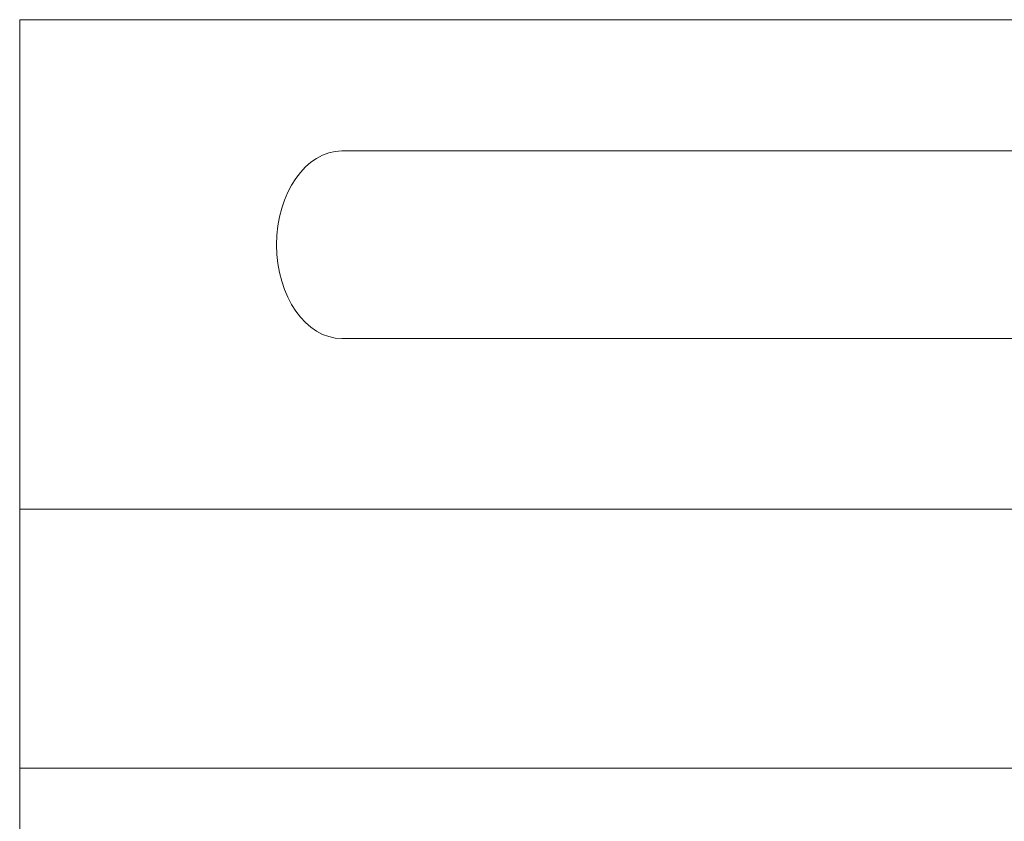
# Model space of a CAD drawing. Units: millimetres. Extents: x 0 to 105, y 0 to 86.
# Drawn here: x 0 to 26, y 65 to 86 of the extents above; entities that cross this region are included whole.
import ezdxf

# ---------------------------------------------------------------- set-up
doc = ezdxf.new("R2010")
doc.units = ezdxf.units.MM
doc.header["$MEASUREMENT"] = 0
doc.layers.add('Warstwa 1', color=7, linetype='Continuous')

# ---------------------------------------------------------------- blocks, each defined once
blk = doc.blocks.new('PX255_DMX DALI DMX Interface')
at = {"layer": 'Warstwa 1', "lineweight": 15}
for points in [[(105.369, 86.001), (105.369, 86.001), (0, 86.001), (0, 86.001)], [(0, 86.001), (0, 86.001), (0, 0), (0, 0)], [(105.369, 86.001), (105.369, 86.001), (0, 86.001), (0, 86.001)], [(0, 86.001), (0, 86.001), (0, 0), (0, 0)], [(105.369, 72.905), (105.369, 72.905), (0, 72.905), (0, 72.905)], [(105.369, 72.905), (105.369, 72.905), (0, 72.905), (0, 72.905)], [(105.369, 65.981), (105.369, 65.981), (0, 65.981), (0, 65.981)], [(105.369, 65.981), (105.369, 65.981), (0, 65.981), (0, 65.981)]]:
    blk.add_open_spline(points, degree=3, dxfattribs=at)
at = {"layer": 'Warstwa 1', "lineweight": 20}
for points in [[(8.618, 82.489), (7.655, 82.49), (6.873, 81.366), (6.874, 79.98)], [(8.618, 82.489), (7.655, 82.49), (6.873, 81.366), (6.874, 79.98)], [(6.874, 79.981), (6.873, 78.595), (7.655, 77.471), (8.618, 77.472)], [(6.874, 79.981), (6.873, 78.595), (7.655, 77.471), (8.618, 77.472)]]:
    blk.add_open_spline(points, degree=3, dxfattribs=at)
blk.add_open_spline([(8.618, 82.489), (8.618, 82.489), (96.751, 82.489), (96.751, 82.489), (96.751, 82.489), (96.751, 82.489), (96.751, 82.489), (96.751, 82.489), (96.751, 82.489), (97.714, 82.488), (98.494, 81.366), (98.495, 79.98), (98.495, 79.98), (98.495, 79.98), (98.495, 79.98), (98.495, 79.98), (98.495, 79.98), (98.494, 78.594), (97.714, 77.472), (96.75, 77.472), (96.75, 77.472), (96.75, 77.472), (96.751, 77.472), (96.751, 77.472), (96.751, 77.472), (96.751, 77.472), (8.618, 77.472), (8.618, 77.472)], degree=3, knots=[0, 0, 0, 0, 0.125, 0.125, 0.125, 0.125, 0.25, 0.25, 0.25, 0.25, 0.375, 0.375, 0.375, 0.375, 0.5, 0.5, 0.5, 0.5, 0.625, 0.625, 0.625, 0.625, 0.75, 0.75, 0.75, 0.75, 1, 1, 1, 1], dxfattribs=at)
blk.add_open_spline([(8.618, 82.489), (8.618, 82.489), (96.751, 82.489), (96.751, 82.489), (96.751, 82.489), (96.751, 82.489), (96.751, 82.489), (96.751, 82.489), (96.751, 82.489), (97.714, 82.488), (98.494, 81.366), (98.495, 79.98), (98.495, 79.98), (98.495, 79.98), (98.495, 79.98), (98.495, 79.98), (98.495, 79.98), (98.494, 78.594), (97.714, 77.472), (96.75, 77.472), (96.75, 77.472), (96.75, 77.472), (96.751, 77.472), (96.751, 77.472), (96.751, 77.472), (96.751, 77.472), (8.618, 77.472), (8.618, 77.472)], degree=3, knots=[0, 0, 0, 0, 0.125, 0.125, 0.125, 0.125, 0.25, 0.25, 0.25, 0.25, 0.375, 0.375, 0.375, 0.375, 0.5, 0.5, 0.5, 0.5, 0.625, 0.625, 0.625, 0.625, 0.75, 0.75, 0.75, 0.75, 1, 1, 1, 1], dxfattribs=at)

msp = doc.modelspace()

# ---------------------------------------------------------------- block references
msp.add_blockref('PX255_DMX DALI DMX Interface', (0, 0))

doc.saveas('drawing.dxf')
